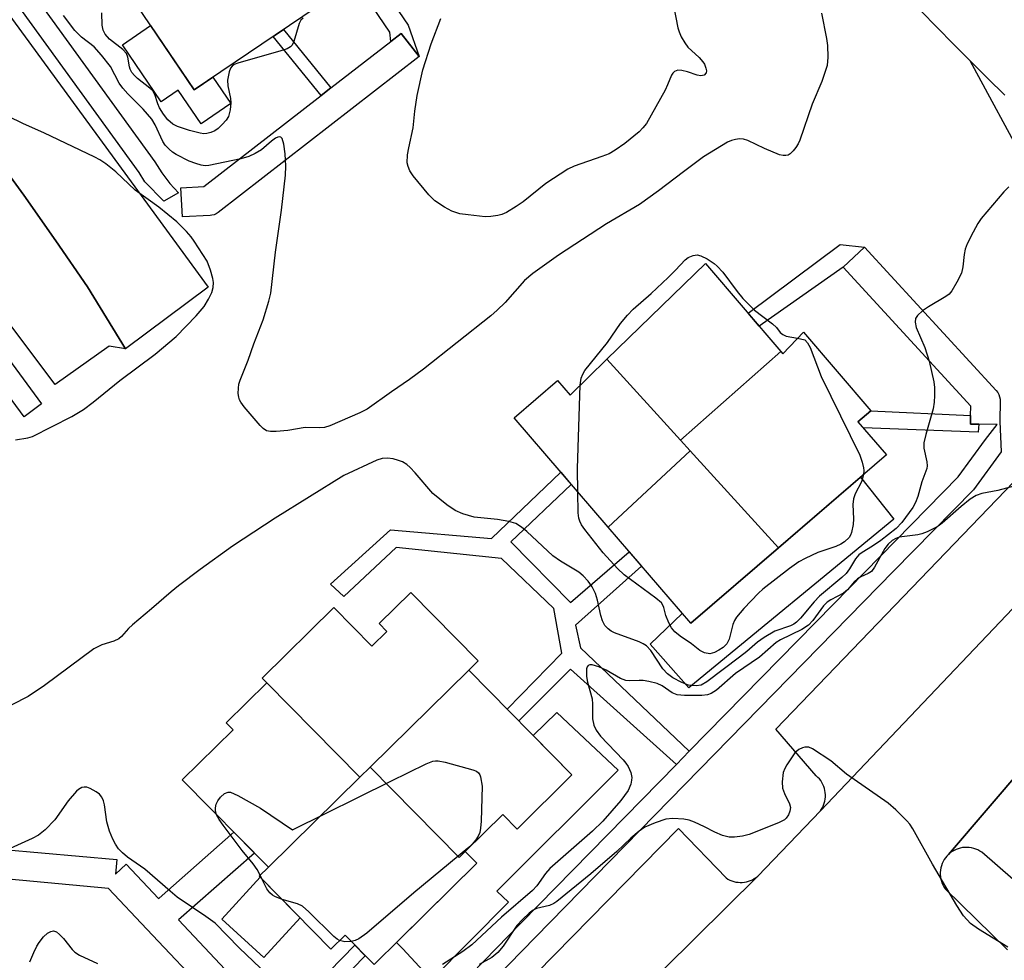
# Model space of a CAD drawing. Units: inches. Extents: x 1255768 to 1261768, y 553452 to 557452.
# Drawn here: x 1257972 to 1258173, y 554466 to 554659 of the extents above; entities that cross this region are included whole.
import ezdxf

# ---------------------------------------------------------------- set-up
doc = ezdxf.new("R2010")
doc.units = ezdxf.units.IN
doc.header["$MEASUREMENT"] = 0
for name, color, linetype in [('BLDG-Footprint', 5, 'Continuous'), ('CULTRL-Pad', 6, 'Continuous'), ('TRANS-Non Street Sidewalk', 7, 'Continuous'), ('TRANS-Parking Lot', 4, 'Continuous'), ('TRANS-Road', 130, 'Continuous'), ('TRANS-Street Sidewalk', 7, 'Continuous'), ('Undefined', 1, 'Continuous')]:
    doc.layers.add(name, color=color, linetype=linetype)

msp = doc.modelspace()

# ---------------------------------------------------------------- linework, layer by layer
at = {"layer": 'BLDG-Footprint'}
for points, elevation in [([(1258032.31, 554661.36), (1258007.32, 554644.47), (1257992.3, 554666.69), (1258015.75, 554683.91)], 448.46), ([(1258127.5, 554590.91), (1258106.92, 554572.74), (1258091.85, 554589.29), (1258112.03, 554608.9)], 445.94), ([(1258127, 554550.69), (1258108.91, 554570.55), (1258106.92, 554572.74), (1258127.5, 554590.91), (1258127.9, 554590.44), (1258132.1, 554594.84), (1258145.92, 554578.76), (1258143.29, 554576.5), (1258149.12, 554569.72)], 445.93), ([(1258106.92, 554572.74), (1258108.91, 554570.55), (1258092.1, 554554.92), (1258072.85, 554577.31), (1258081.76, 554584.97), (1258084.33, 554581.98), (1258091.85, 554589.29)], 445.72), ([(1258127, 554550.69), (1258109.03, 554535.24), (1258092.1, 554554.92), (1258108.91, 554570.55)], 445.57), ([(1258063.56, 554525.67), (1258043.39, 554505.81), (1258041.27, 554503.72), (1258022.23, 554523.05), (1258021.28, 554524.01), (1258035.95, 554538.45), (1258043.72, 554530.56), (1258046.79, 554533.59), (1258045.22, 554535.19), (1258051.68, 554541.56), (1258065.47, 554527.55)], 470.06), ([(1258062.87, 554488.53), (1258061.62, 554487.3), (1258043.39, 554505.81), (1258063.56, 554525.67), (1258084.71, 554504.18), (1258073.47, 554493.11), (1258070.54, 554496.08)], 468.28), ([(1258041.27, 554503.72), (1258022.54, 554485.28), (1258004.9, 554503.19), (1258015.31, 554513.43), (1258013.91, 554514.85), (1258022.23, 554523.05)], 469.05), ([(1258062.87, 554488.53), (1258065.26, 554486.11), (1258044.17, 554465.35), (1258038.24, 554471.37), (1258035.35, 554468.52), (1258020.67, 554483.43), (1258022.54, 554485.28), (1258041.27, 554503.72), (1258043.39, 554505.81), (1258061.62, 554487.3)], 466.25)]:
    msp.add_lwpolyline(points, close=True, dxfattribs=dict(at, elevation=elevation))
at = {"layer": 'CULTRL-Pad'}
for points in [[(1257998.42, 554657.64), (1258007.32, 554644.47), (1258011.19, 554647.08), (1258014.86, 554641.69), (1258008.75, 554637.53), (1258004.08, 554644.38), (1258000.59, 554642.01), (1257992.63, 554653.7)], [(1258150.64, 554556.55), (1258108.68, 554522.02), (1258100.72, 554530.96), (1258107.29, 554537.26), (1258109.03, 554535.24), (1258127, 554550.69), (1258143.84, 554565.18)], [(1258094.15, 554505.15), (1258069.35, 554480.42), (1258071.71, 554478.17), (1258055.97, 554462.22), (1258050.09, 554468.6), (1258048.75, 554469.85), (1258065.26, 554486.11), (1258062.87, 554488.53), (1258070.54, 554496.08), (1258073.47, 554493.11), (1258084.71, 554504.18), (1258076.78, 554512.23), (1258081.59, 554516.98)], [(1258029.05, 554474.91), (1258021.58, 554466.78), (1258012.98, 554474.67), (1258020.85, 554483.24)]]:
    msp.add_lwpolyline(points, close=True, dxfattribs=at)
at = {"layer": 'TRANS-Non Street Sidewalk'}
for points in [[(1258053.39, 554651.27), (1258049.71, 554656.01), (1258047.6, 554654.38), (1258047.41, 554656.26), (1258040.33, 554666.79), (1258043.51, 554668.94), (1258051.18, 554657.68)], [(1258035.34, 554644.86), (1258033.34, 554643.31), (1258023.51, 554655.41), (1258025.62, 554656.84)], [(1258144.66, 554612.22), (1258140.24, 554608.16), (1258123.06, 554596.07), (1258120.79, 554598.71), (1258139.65, 554612.8)], [(1258166.34, 554577.79), (1258166.31, 554576.03), (1258168.02, 554576), (1258167.92, 554574.35), (1258144.35, 554575.27), (1258143.29, 554576.5), (1258145.92, 554578.76)], [(1258108.73, 554509.03), (1258106.1, 554506.34), (1258084.42, 554525.86), (1258073.8, 554515.26), (1258071.47, 554517.63), (1258082.65, 554529.11), (1258080.98, 554538.25), (1258070.26, 554548.48), (1258048.72, 554550.74), (1258038, 554540.71), (1258035.24, 554543.27), (1258047.54, 554554.38), (1258068.21, 554552.63), (1258082.45, 554566.15), (1258084.57, 554563.68), (1258072.2, 554551.94), (1258084.42, 554539.53), (1258096.45, 554549.86), (1258098.98, 554546.93), (1258085.45, 554534.86), (1258086.49, 554530.19)], [(1258026.45, 554450.82), (1258024.35, 554453.04), (1258040.24, 554469.34), (1258042.38, 554467.17)]]:
    msp.add_lwpolyline(points, close=True, dxfattribs=at)
at = {"layer": 'TRANS-Parking Lot'}
for points in [[(1257944.4, 554659.12), (1257951.64, 554650.25), (1257958.72, 554641.26), (1257965.65, 554632.15), (1257972.42, 554622.92), (1257979.02, 554613.57), (1257985.46, 554604.11), (1257993.3, 554591.42), (1257989.96, 554592), (1257978.85, 554584.15), (1257950.6, 554621.65), (1257949.1, 554623.63), (1257937.49, 554639.04), (1257910.94, 554673.09)], [(1258192.07, 554556.25), (1258135.6, 554496.83), (1258135.85, 554497.19), (1258136.06, 554497.58), (1258136.25, 554497.98), (1258136.4, 554498.39), (1258136.51, 554498.82), (1258136.59, 554499.25), (1258136.63, 554499.69), (1258136.64, 554500.13), (1258136.6, 554500.57), (1258136.53, 554501.01), (1258136.42, 554501.44), (1258136.28, 554501.85), (1258136.1, 554502.26), (1258135.89, 554502.65), (1258135.65, 554503.02), (1258135.38, 554503.36), (1258135.08, 554503.69), (1258134.75, 554503.98), (1258126.49, 554513.59), (1258175.19, 554564.23)], [(1258178.25, 554479.99), (1258168.64, 554488.36), (1258168.25, 554488.61), (1258167.85, 554488.83), (1258167.42, 554489.01), (1258166.99, 554489.16), (1258166.54, 554489.26), (1258166.08, 554489.33), (1258165.62, 554489.36), (1258165.16, 554489.35), (1258164.7, 554489.3), (1258164.25, 554489.21), (1258163.81, 554489.08), (1258163.38, 554488.92), (1258162.96, 554488.72), (1258162.57, 554488.48), (1258162.19, 554488.21), (1258161.84, 554487.91), (1258216.24, 554551.45)], [(1258055.72, 554441.47), (1258106.54, 554493.22), (1258116.3, 554483.1), (1258116.67, 554482.87), (1258117.05, 554482.67), (1258117.45, 554482.5), (1258117.87, 554482.36), (1258118.29, 554482.26), (1258118.72, 554482.2), (1258119.15, 554482.17), (1258119.59, 554482.18), (1258120.02, 554482.22), (1258120.45, 554482.3), (1258120.86, 554482.41), (1258121.27, 554482.56), (1258121.67, 554482.74), (1258122.05, 554482.95), (1258122.41, 554483.2), (1258122.75, 554483.46), (1258065.17, 554426.44)]]:
    msp.add_lwpolyline(points, dxfattribs=at)
at = {"layer": 'TRANS-Road'}
for points in [[(1257956.92, 554676.97), (1258010.18, 554604.08), (1257993.3, 554591.42), (1257985.46, 554604.11), (1257979.02, 554613.57), (1257972.42, 554622.92), (1257965.65, 554632.15), (1257958.72, 554641.26), (1257951.64, 554650.25), (1257944.4, 554659.12)], [(1258173.35, 554643.35), (1258169.8, 554646.86), (1258166.26, 554650.39), (1258162.87, 554653.79), (1258159.5, 554657.22), (1258156.14, 554660.65)], [(1258189.63, 554607.29), (1258166.26, 554650.39), (1258169.8, 554646.86), (1258173.35, 554643.35)], [(1257971.34, 554334.64), (1257975.09, 554337.48), (1257978.74, 554340.43), (1257982.29, 554343.51), (1257984.97, 554345.99), (1257985.73, 554346.7), (1257986.66, 554347.62), (1257989.07, 554350.01), (1258025.06, 554386.8), (1258057.74, 554419.3), (1258065.17, 554426.44), (1258122.75, 554483.46), (1258135.6, 554496.83), (1258192.07, 554556.25)], [(1258216.24, 554551.45), (1258161.84, 554487.91), (1258161.52, 554487.58), (1258161.22, 554487.23), (1258160.96, 554486.85), (1258160.73, 554486.45), (1258160.54, 554486.03), (1258160.39, 554485.6), (1258160.27, 554485.15), (1258160.19, 554484.7), (1258160.15, 554484.24), (1258160.14, 554483.78), (1258160.18, 554483.32), (1258160.26, 554482.86), (1258160.37, 554482.42), (1258160.52, 554481.98), (1258160.72, 554481.56), (1258160.94, 554481.16), (1258161.2, 554480.78), (1258173.88, 554468.38)]]:
    msp.add_lwpolyline(points, dxfattribs=at)
at = {"layer": 'TRANS-Street Sidewalk'}
for points in [[(1257963.46, 554679.11), (1257999.27, 554629.7), (1258000.69, 554627.44), (1258002.32, 554625.32), (1258004.12, 554623.35), (1258001.14, 554621.65), (1257997.26, 554625.66), (1257996.07, 554627.54), (1257942.82, 554701)], [(1257914.23, 554663.41), (1257918.86, 554657.75), (1257923.3, 554651.93), (1257927.49, 554646.07), (1257945.74, 554621.32), (1257947.15, 554619.41), (1257964, 554596.57), (1257976.1, 554580.15), (1257972.5, 554577.5), (1257963.39, 554589.85), (1257961.49, 554592.43), (1257937.66, 554624.73), (1257934.83, 554628.58), (1257932.9, 554631.2), (1257923.87, 554643.44), (1257919.7, 554649.28), (1257915.35, 554654.97), (1257912.07, 554658.98)], [(1258036.06, 554434.65), (1258074.28, 554473.88), (1258106.1, 554506.34), (1258108.73, 554509.03), (1258138.25, 554539.16), (1258163.82, 554565.24), (1258169.38, 554572.85), (1258171.83, 554575.93), (1258168.02, 554576), (1258166.31, 554576.03), (1258166.34, 554577.79), (1258166.38, 554579.73), (1258140.24, 554608.16), (1258144.66, 554612.22), (1258171.61, 554582.91), (1258171.91, 554582.52), (1258172.14, 554582.09), (1258172.3, 554581.63), (1258172.39, 554581.15), (1258172.4, 554580.85), (1258172.32, 554576.54), (1258172.64, 554570.35), (1258166.96, 554562.58), (1258150.6, 554545.89), (1258077.22, 554471), (1258038.94, 554431.71)], [(1257968.35, 554488.94), (1257991.49, 554486.85), (1257991.22, 554483.86), (1257993.4, 554485.92), (1258000.05, 554478.86), (1258000.15, 554478.95), (1258015.48, 554492.45), (1258019.69, 554488.17), (1258004.16, 554474.49), (1258024.35, 554453.04), (1258026.45, 554450.82), (1258037.63, 554438.94), (1258033.26, 554434.83), (1258012.89, 554456.47), (1258010.67, 554458.82), (1257997.67, 554472.63), (1257989.82, 554480.97), (1257969.3, 554482.83)]]:
    msp.add_lwpolyline(points, dxfattribs=at)
msp.add_lwpolyline([(1258053.39, 554651.27), (1258012.27, 554619.37), (1258011.86, 554619.1), (1258011.42, 554618.9), (1258010.94, 554618.78), (1258010.6, 554618.74), (1258004.95, 554618.44), (1258004.63, 554624.43), (1258009.34, 554624.68), (1258033.34, 554643.31), (1258035.34, 554644.86), (1258047.6, 554654.38), (1258049.71, 554656.01)], close=True, dxfattribs=at)
at = {"layer": 'Undefined'}
msp.add_line((1258021.28, 554482.81, 444), (1258020.88, 554483.64, 444), dxfattribs=at)
for points, elevation in [([(1258105.6, 554661.41), (1258106.39, 554657.17), (1258106.64, 554656.36), (1258107.11, 554655.35), (1258107.8, 554654.12), (1258108.46, 554653.22), (1258110.79, 554651.07), (1258111.55, 554650.21), (1258111.84, 554649.7), (1258112.15, 554648.89), (1258112.25, 554648.38), (1258112.2, 554647.92), (1258111.78, 554647.49), (1258111.12, 554647.34), (1258110.33, 554647.5), (1258108.37, 554648.15), (1258107.22, 554648.42), (1258106.4, 554648.47), (1258105.71, 554648.23), (1258105.35, 554647.91), (1258105.07, 554647.49), (1258104.28, 554645.46), (1258103.77, 554644.37), (1258099.95, 554637.57), (1258099.26, 554636.68), (1258098.49, 554635.88), (1258095.51, 554633.46), (1258093.56, 554632.11), (1258092.31, 554631.39), (1258090.81, 554630.79), (1258085.19, 554628.82), (1258083.88, 554628.21), (1258079.35, 554625.32), (1258074.75, 554621.54), (1258073.3, 554620.55), (1258071.31, 554619.36), (1258070.34, 554618.93), (1258069.54, 554618.72), (1258068.11, 554618.51), (1258066.96, 554618.45), (1258063.48, 554618.84), (1258061.76, 554619.11), (1258060.92, 554619.32), (1258060.12, 554619.65), (1258058.58, 554620.47), (1258056.63, 554621.71), (1258055.42, 554622.99), (1258052.21, 554626.89), (1258051.54, 554627.85), (1258051.14, 554628.79), (1258050.97, 554629.52), (1258051.03, 554631.18), (1258051.27, 554632.59), (1258052.19, 554636.68), (1258052.53, 554640.07), (1258053.04, 554643.32), (1258054.2, 554648.55), (1258055.89, 554653.88), (1258057.89, 554659.04)], 448), ([(1258135.82, 554660.19), (1258136.86, 554655.01), (1258137.08, 554653.56), (1258137.12, 554651.18), (1258136.95, 554649.42), (1258135.92, 554646.17), (1258133.92, 554641.5), (1258131.38, 554634.13), (1258131.03, 554633.39), (1258130.55, 554632.65), (1258130.01, 554631.96), (1258129.42, 554631.37), (1258128.98, 554631.1), (1258128.51, 554631), (1258128, 554631), (1258127.2, 554631.16), (1258124.16, 554632.44), (1258120.74, 554634.11), (1258119.86, 554634.4), (1258119.03, 554634.43), (1258118.19, 554634.32), (1258117.37, 554634.1), (1258116.59, 554633.75), (1258111.67, 554630.75), (1258107.53, 554627.69), (1258102.45, 554623.78), (1258098.57, 554620.96), (1258091.79, 554617.06), (1258081.95, 554610.63), (1258076.72, 554606.87), (1258074.96, 554605.44), (1258071.01, 554600.94), (1258069.4, 554599.36), (1258068.07, 554598.2), (1258054.28, 554587.25), (1258051.47, 554585.19), (1258047.73, 554582.64), (1258042.8, 554579.11), (1258041.24, 554578.31), (1258035.11, 554575.69), (1258034.06, 554575.36), (1258032.98, 554575.26), (1258030.08, 554575.32), (1258026.49, 554574.73), (1258024.1, 554574.51), (1258022.94, 554574.49), (1258022.14, 554574.66), (1258021.47, 554575.11), (1258020.86, 554575.73), (1258017.57, 554579.58), (1258016.88, 554580.51), (1258016.62, 554581.01), (1258016.48, 554581.52), (1258016.38, 554582.31), (1258016.39, 554583.4), (1258016.51, 554584.22), (1258016.77, 554585.04), (1258018.41, 554589.14), (1258019.56, 554592.46), (1258021.47, 554597.37), (1258022.64, 554601.2), (1258023.03, 554602.86), (1258023.98, 554611.21), (1258025.23, 554619.82), (1258026.05, 554627.02), (1258026.09, 554628.82), (1258025.97, 554631.36), (1258025.68, 554633.32), (1258025.34, 554634.53), (1258025.09, 554634.81), (1258024.81, 554634.87), (1258024.45, 554634.8), (1258024.02, 554634.6), (1258023.15, 554633.99), (1258021.11, 554632.21), (1258019.86, 554631.43), (1258018.56, 554630.8), (1258016.88, 554630.34), (1258010.34, 554628.97), (1258009.56, 554628.94), (1258008.78, 554629.03), (1258007.67, 554629.36), (1258006.3, 554629.87), (1258003.62, 554631.24), (1258002.88, 554631.73), (1258002.2, 554632.3), (1258001.39, 554633.16), (1258000.89, 554633.88), (1257999.33, 554637.29), (1257998.64, 554638.46), (1257996.92, 554640.48), (1257993.74, 554643.66), (1257992.7, 554644.81), (1257992.01, 554645.86), (1257990.18, 554649.23), (1257988.36, 554651.56), (1257986.86, 554653.25), (1257984.27, 554655.23), (1257982.87, 554656.6), (1257980.57, 554659.69)], 446), ([(1258029.67, 554659.13), (1258029.2, 554658.73), (1258028.82, 554658.07), (1258027.76, 554654.34), (1258027.43, 554653.63), (1258027.09, 554653.27), (1258026.4, 554652.89), (1258025.08, 554652.44), (1258016.31, 554649.95), (1258015.53, 554649.63), (1258015.1, 554649.33), (1258014.81, 554648.9), (1258014.51, 554648.12), (1258014.17, 554646.42), (1258014.24, 554645.27), (1258014.77, 554642.7), (1258014.87, 554641.84), (1258014.74, 554640.38), (1258014.34, 554639), (1258013.87, 554638.28), (1258013.09, 554637.39), (1258012.25, 554636.56), (1258011.56, 554636.05), (1258010.76, 554635.71), (1258009.91, 554635.53), (1258009.33, 554635.48), (1258008.55, 554635.57), (1258006.37, 554636.15), (1258003.91, 554636.94), (1258002.95, 554637.46), (1258001.95, 554638.33), (1258001.03, 554639.48), (1258000.26, 554640.76), (1257999.9, 554641.57), (1257999.29, 554643.51), (1257998.87, 554644.23), (1257998.26, 554644.81), (1257995.71, 554646.78), (1257995.09, 554647.39), (1257994.58, 554648.04), (1257994.23, 554648.7), (1257994.06, 554649.2), (1257993.76, 554651.19), (1257993.47, 554651.93), (1257992.73, 554652.71), (1257990.03, 554654.85), (1257989.14, 554655.85), (1257988.68, 554656.69), (1257988.47, 554657.71), (1257988.44, 554660.24)], 448), ([(1257970.73, 554572.83), (1257973.26, 554573.19), (1257974.2, 554573.47), (1257982.27, 554577.6), (1257984.64, 554579.03), (1257986.64, 554580.51), (1257992.14, 554584.93), (1257999.32, 554590.31), (1258003.65, 554593.95), (1258007.77, 554598.17), (1258009.4, 554600.11), (1258010.3, 554601.63), (1258010.94, 554602.95), (1258011.21, 554603.99), (1258011.27, 554605.03), (1258011.15, 554605.87), (1258010.71, 554607.52), (1258010.01, 554609.39), (1258007.37, 554613.48), (1258006.69, 554614.4), (1258005.74, 554615.47), (1258003.78, 554617.42), (1258000.12, 554620.44), (1257995.23, 554623.93), (1257991.31, 554627.68), (1257989.23, 554629.32), (1257988.02, 554630.15), (1257986.99, 554630.7), (1257976.57, 554635.68), (1257972.35, 554637.54), (1257969.2, 554639.11)], 444), ([(1258174.16, 554624.64), (1258173.13, 554623.58), (1258168.52, 554618.1), (1258167.86, 554617.12), (1258166.88, 554615.3), (1258165.67, 554612.94), (1258165.24, 554611.86), (1258165.05, 554610.78), (1258164.8, 554608.24), (1258164.47, 554606.95), (1258163.57, 554605.08), (1258162.52, 554603.3), (1258161.95, 554602.66), (1258161.26, 554602.14), (1258157.73, 554600.02), (1258156.52, 554599.2), (1258155.46, 554598.29), (1258155.05, 554597.66), (1258154.99, 554596.91), (1258155.22, 554595.83), (1258156.99, 554591.71), (1258157.87, 554588.94), (1258158.82, 554584.65), (1258158.94, 554583.54), (1258158.98, 554581.87), (1258158.89, 554580.5), (1258158.66, 554579.16), (1258157.16, 554573.91), (1258156.78, 554572.18), (1258156.8, 554571.07), (1258157.42, 554568.32), (1258157.48, 554567.47), (1258157.41, 554566.94), (1258156.38, 554564.21), (1258155.56, 554561.21), (1258155.04, 554559.94), (1258154.54, 554558.97), (1258152.24, 554555.9), (1258151.1, 554554.68), (1258147.95, 554552.2), (1258146.27, 554551.06), (1258144.12, 554549.75), (1258143.48, 554549.24), (1258142.8, 554548.42), (1258141.56, 554546.37), (1258140.84, 554545.43), (1258139.98, 554544.62), (1258135.39, 554540.81), (1258134.31, 554539.64), (1258131.52, 554536.31), (1258130.72, 554535.49), (1258130.14, 554535.06), (1258129.48, 554534.73), (1258126.24, 554533.65), (1258124.05, 554532.35), (1258122.71, 554531.38), (1258120.56, 554529.47), (1258119.05, 554528.27), (1258112.36, 554523.23), (1258111.16, 554522.57), (1258110.14, 554522.42), (1258108.56, 554522.6), (1258107.19, 554523.11), (1258105.37, 554524.04), (1258104.27, 554524.89), (1258103.32, 554525.9), (1258100.86, 554529.7), (1258099.98, 554530.63), (1258099.28, 554531.06), (1258098.49, 554531.41), (1258093.45, 554533.31), (1258092.75, 554533.65), (1258092.13, 554534.09), (1258091.47, 554534.82), (1258090.97, 554535.75), (1258090.61, 554536.85), (1258089.91, 554539.97), (1258089.5, 554541.33), (1258088.88, 554542.69), (1258088.01, 554543.89), (1258087.01, 554544.99), (1258086.13, 554545.74), (1258082.36, 554547.94), (1258080.77, 554549.05), (1258075.5, 554554.02), (1258074.41, 554554.94), (1258073.2, 554555.64), (1258071.8, 554556.06), (1258069.49, 554556.52), (1258064.65, 554557), (1258062.39, 554557.67), (1258060.76, 554558.35), (1258059.11, 554559.48), (1258056.2, 554561.84), (1258052.58, 554566.08), (1258051.56, 554567.16), (1258050.91, 554567.72), (1258050, 554568.28), (1258049.21, 554568.6), (1258048.07, 554568.9), (1258046.91, 554569.06), (1258045.84, 554568.95), (1258044.78, 554568.62), (1258038.01, 554565.52), (1258023.93, 554556.75), (1258015.17, 554551.02), (1258008.58, 554546.27), (1258004.14, 554542.9), (1258002.62, 554541.7), (1257998.63, 554538.21), (1257994.68, 554534.92), (1257993.87, 554534.16), (1257992.47, 554532.56), (1257991.89, 554532.06), (1257990.91, 554531.6), (1257988.44, 554530.85), (1257986.82, 554530.03), (1257976.7, 554522.49), (1257973.34, 554520.26), (1257969.96, 554518.52)], 444), ([(1258086.38, 554583.97), (1258086.6, 554585.44), (1258086.91, 554586.27), (1258087.35, 554587.03), (1258091.96, 554592.7), (1258094.68, 554596.59), (1258096.11, 554598.31), (1258097.27, 554599.53), (1258100.93, 554602.77), (1258104.41, 554606.06), (1258105.91, 554607.53), (1258107.88, 554609.64), (1258108.53, 554610.16), (1258109.55, 554610.56), (1258110.34, 554610.66), (1258111.13, 554610.51), (1258112.4, 554609.88), (1258113.83, 554608.92), (1258114.45, 554608.35), (1258115.58, 554607.1), (1258118.54, 554603.19), (1258119.73, 554601.74), (1258122.09, 554599.34), (1258125.77, 554596.58), (1258126.58, 554595.79), (1258127.34, 554594.8), (1258127.89, 554594.35), (1258128.59, 554594.06), (1258130.93, 554593.62)], 446), ([(1258130.93, 554593.62), (1258132.42, 554593.28), (1258132.93, 554592.69), (1258133.49, 554591.73), (1258135.74, 554585.78), (1258143.64, 554569.64), (1258144.13, 554568.24), (1258144.42, 554567.09), (1258144.49, 554566.52), (1258144.43, 554565.68)], 446), ([(1258085.91, 554562.12), (1258085.88, 554566.91), (1258086.38, 554583.97)], 446), ([(1258144.43, 554565.68), (1258144.01, 554564.22), (1258142.72, 554561.75), (1258142.34, 554560.7), (1258142.25, 554559.56), (1258142.34, 554556.62), (1258142.3, 554555.46), (1258141.98, 554553.8), (1258141.79, 554553.29), (1258141.5, 554552.83), (1258140.52, 554551.9), (1258139.81, 554551.43), (1258138.73, 554550.99), (1258135.1, 554549.76), (1258132.47, 554548.49), (1258131.18, 554547.79), (1258129.24, 554546.47), (1258123.8, 554542.2), (1258122.94, 554541.41), (1258119.9, 554538.27), (1258118.38, 554536.52), (1258117.97, 554535.8), (1258117.64, 554535.02), (1258116.92, 554531.98), (1258116.43, 554531.04), (1258115.69, 554530.31), (1258114.82, 554529.72), (1258113.9, 554529.26), (1258112.96, 554529.01), (1258111.89, 554529.19), (1258110.89, 554529.67), (1258109.2, 554531.06), (1258106.88, 554532.62), (1258105.81, 554533.5), (1258105.12, 554534.34), (1258104.58, 554535.31), (1258103.94, 554536.85), (1258103.55, 554538.48), (1258103.34, 554538.97), (1258103.02, 554539.41), (1258101.92, 554540.37), (1258095.4, 554545.14), (1258094.03, 554546.47), (1258091.08, 554549.66), (1258087.35, 554554.44), (1258086.7, 554555.39), (1258086.31, 554556.13), (1258086.1, 554556.77), (1258085.97, 554557.83), (1258085.91, 554562.12)], 446), ([(1258175.5, 554563.36), (1258171.92, 554562.44), (1258168.65, 554561.82), (1258167.52, 554561.42), (1258166.28, 554560.64), (1258164.42, 554559.17), (1258160.54, 554555.71), (1258159.73, 554555.11), (1258158.99, 554554.69), (1258157.46, 554553.95), (1258156.4, 554553.56), (1258155.55, 554553.38), (1258151.76, 554552.88), (1258151.04, 554552.62), (1258150.32, 554552.19), (1258149.49, 554551.42), (1258148.77, 554550.53), (1258146.68, 554546.74), (1258146.03, 554545.86), (1258145.39, 554545.41), (1258143.9, 554544.76), (1258143.18, 554544.32), (1258142.61, 554543.78), (1258141.16, 554542.07), (1258140.33, 554541.39), (1258137.72, 554540.06), (1258137, 554539.59), (1258136.24, 554538.78), (1258134.05, 554535.79), (1258133.14, 554534.87), (1258131.77, 554533.98), (1258127.44, 554531.82), (1258126.55, 554531.3), (1258123.09, 554528.32), (1258118.18, 554524.95), (1258114.3, 554521.53), (1258113.23, 554520.83), (1258112.5, 554520.6), (1258111.34, 554520.48), (1258107.74, 554520.43), (1258106.29, 554520.57), (1258105.24, 554521.03), (1258103.19, 554522.46), (1258102.13, 554522.88), (1258100.45, 554523.33), (1258099.32, 554523.53), (1258098.48, 554523.55), (1258096.53, 554523.43), (1258095.72, 554523.53), (1258094.68, 554523.93), (1258091.7, 554525.62), (1258090.19, 554526.33), (1258088.85, 554526.71), (1258088.39, 554526.71), (1258088.05, 554526.59), (1258087.8, 554526.33), (1258087.68, 554525.91), (1258087.7, 554524.32), (1258087.91, 554523.19), (1258088.82, 554519.79), (1258088.92, 554518.65), (1258088.91, 554515.71), (1258089.2, 554514.38), (1258089.68, 554513.36), (1258090.56, 554512.16), (1258095.19, 554507.31), (1258095.77, 554506.63), (1258096.25, 554505.92), (1258096.77, 554504.68), (1258096.97, 554503.65), (1258096.94, 554503.11), (1258096.76, 554502.31), (1258096.24, 554501.03), (1258094.75, 554498.98), (1258091.06, 554494.69), (1258088.89, 554492.67), (1258080.2, 554485.05), (1258079.26, 554484), (1258077.54, 554481.48), (1258076.65, 554480.54), (1258070.31, 554475.06), (1258064.18, 554469.37), (1258062.35, 554468.03), (1258058.18, 554465.39)], 442), ([(1258011.93, 554496.05), (1258011.7, 554496.8), (1258011.68, 554497.47), (1258011.86, 554498.22), (1258012.2, 554498.92), (1258012.73, 554499.61), (1258013.58, 554500.37), (1258014.27, 554500.68), (1258014.76, 554500.64), (1258016.29, 554499.97), (1258020.92, 554497.41), (1258027.48, 554492.97), (1258047.6, 554502.92), (1258054.87, 554506.44), (1258056.22, 554506.99), (1258056.78, 554507.1), (1258057.33, 554507.09), (1258058.73, 554506.8), (1258064.38, 554505.26), (1258065.14, 554504.94), (1258065.54, 554504.64), (1258065.81, 554504.24), (1258065.98, 554503.77), (1258066.32, 554501.92), (1258066.11, 554494.75), (1258066, 554493.27), (1258065.82, 554492.42), (1258065.5, 554491.63), (1258065.03, 554490.9), (1258064.25, 554490.01), (1258063.37, 554489.2), (1258052.34, 554480.02), (1258042.71, 554471.8), (1258041.08, 554470.61), (1258040.31, 554470.29), (1258039.51, 554470.08)], 444), ([(1258023.82, 554461.88), (1258016.55, 554468.8), (1258011.61, 554473.83), (1258009.7, 554475.22), (1258003.87, 554479.19), (1258002.42, 554480.36), (1257997.25, 554484.92), (1257993.71, 554487.36), (1257992.63, 554488.26), (1257991.87, 554489.09), (1257991.2, 554489.99), (1257990.66, 554491.03), (1257989.98, 554492.66), (1257989.46, 554494.56), (1257988.98, 554498.05), (1257988.74, 554498.86), (1257988.4, 554499.62), (1257987.92, 554500.26), (1257987.28, 554500.76), (1257986.07, 554501.43), (1257985.33, 554501.69), (1257984.83, 554501.7), (1257984.33, 554501.59), (1257983.64, 554501.24), (1257983.21, 554500.88), (1257981.55, 554498.88), (1257978.79, 554495.02), (1257976.8, 554492.95), (1257975.48, 554491.87), (1257974.17, 554491.2), (1257966.58, 554487.78)], 442), ([(1258020.88, 554483.64), (1258020.26, 554484.81), (1258019.45, 554486), (1258017.2, 554488.71), (1258013.27, 554493.87), (1258012.43, 554495.08), (1258011.93, 554496.05)], 444), ([(1258025.36, 554478.67), (1258023.87, 554479.29), (1258023.39, 554479.56), (1258022.83, 554480.03), (1258022.23, 554480.86), (1258021.28, 554482.81)], 444), ([(1258037.12, 554470.26), (1258036.61, 554470.53), (1258035.93, 554471.08), (1258030.85, 554476.15), (1258029.52, 554477.3), (1258028.5, 554477.79), (1258025.36, 554478.67)], 444), ([(1257973.68, 554465.89), (1257974.47, 554467.81), (1257975.11, 554469.16), (1257975.56, 554469.91), (1257976.48, 554471.01), (1257977.31, 554471.78), (1257978.01, 554472.16), (1257978.5, 554472.25), (1257978.74, 554472.23), (1257979.17, 554472.04), (1257979.79, 554471.53), (1257980.56, 554470.69), (1257982.33, 554468.45), (1257982.92, 554467.87), (1257983.87, 554467.3), (1257987.54, 554465.61)], 442), ([(1258039.51, 554470.08), (1258038.22, 554470.02), (1258037.12, 554470.26)], 444)]:
    msp.add_lwpolyline(points, dxfattribs=dict(at, elevation=elevation))
msp.add_polyline3d([(1258173.99, 554468.93, 440), (1258167.99, 554472.59, 440), (1258166.34, 554473.8, 440), (1258164.89, 554475.35, 440), (1258163.51, 554477.44, 440), (1258158.58, 554485.9, 440), (1258154.54, 554493.12, 440), (1258153.9, 554494.1, 440), (1258153.33, 554494.77, 440), (1258151.03, 554497.06, 440), (1258149.5, 554498.44, 440), (1258140.94, 554504.38, 440), (1258137.75, 554507.07, 440), (1258133.98, 554509.53, 440), (1258133.21, 554509.86, 440), (1258132.44, 554509.88, 440), (1258131.93, 554509.74, 440), (1258131.19, 554509.4, 440), (1258130.74, 554509.09, 440), (1258130.34, 554508.69, 440), (1258128.71, 554506.27, 440), (1258128.3, 554505.5, 440), (1258128, 554504.72, 440), (1258127.77, 554502.81, 440), (1258127.85, 554501.45, 440), (1258128.22, 554500.39, 440), (1258129.24, 554498.3, 440), (1258129.45, 554497.51, 440), (1258129.34, 554496.74, 440), (1258129.04, 554495.99, 440), (1258128.59, 554495.32, 440), (1258128.23, 554495, 440), (1258127.01, 554494.36, 440), (1258121.03, 554491.96, 440), (1258119.65, 554491.62, 440), (1258118, 554491.44, 440), (1258116.9, 554491.46, 440), (1258115.55, 554491.82, 440), (1258113.98, 554492.45, 440), (1258111.87, 554493.58, 440), (1258109.8, 554494.54, 440), (1258108.74, 554494.93, 440), (1258107.63, 554495.14, 440), (1258105.34, 554495.26, 440), (1258103.93, 554495.13, 440), (1258101.76, 554494.4, 440), (1258099.66, 554493.47, 440), (1258098.5, 554492.67, 440), (1258096.75, 554491.24, 440), (1258093.93, 554488.53, 440), (1258088.6, 554483.92, 440), (1258081.64, 554478.3, 440), (1258081.01, 554477.88, 440), (1258080.08, 554477.44, 440), (1258077.45, 554476.85, 440), (1258076.77, 554476.5, 440), (1258075.97, 554475.91, 440), (1258074.59, 554474.6, 440), (1258073.45, 554473.34, 440), (1258070.65, 554469.11, 440), (1258069.56, 554467.82, 440), (1258068.33, 554466.81, 440), (1258065.68, 554465.39, 440)], dxfattribs=at)

doc.saveas('drawing.dxf')
